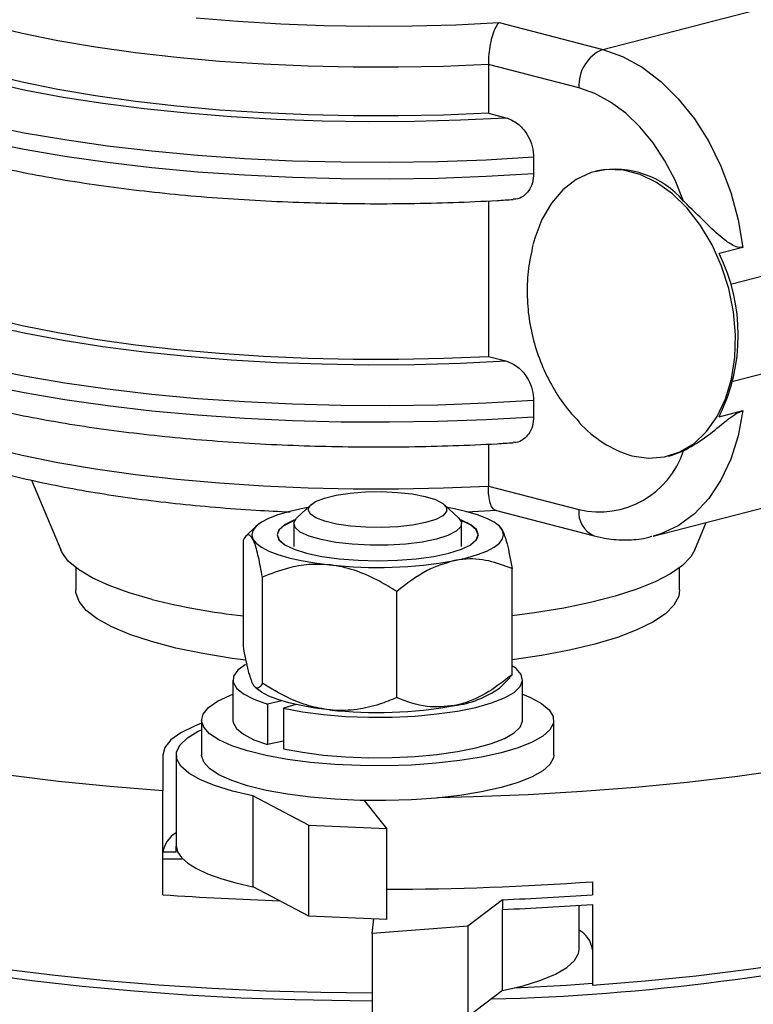
# Model space of a CAD drawing. Units: inches. Extents: x 0.1 to 22.1, y 0.1 to 17.1.
# Drawn here: x 4.2 to 4.4, y 4.9 to 5.2 of the extents above; entities that cross this region are included whole.
import ezdxf

# ---------------------------------------------------------------- set-up
doc = ezdxf.new("R2010")
doc.units = ezdxf.units.IN
doc.header["$MEASUREMENT"] = 0

msp = doc.modelspace()

# ---------------------------------------------------------------- linework, layer by layer
at = {"color": 7, "linetype": 'Continuous', "lineweight": 25}
for p, q in [((4.355880499818257, 5.21931519833873), (4.414392646037606, 5.23443495559759)), ((4.323716563801602, 5.227653222532996), (4.355880499818257, 5.21931519833873)), ((4.320394042554818, 5.214636891908282), (4.320394042554818, 5.199544393655273)), ((4.348508949640712, 5.207348551374852), (4.320394042554818, 5.214636891908282)), ((4.320394042554818, 5.199544393655273), (4.325857023583506, 5.198128215431574)), ((4.33444036479427, 5.18584131295324), (4.33444036479427, 5.180810417238912)), ((4.354277453837986, 5.181629148248883), (4.353494736528288, 5.181426888200837)), ((4.320394042554818, 5.172324780937619), (4.320394042554818, 5.124081335720292)), ((4.399400646970837, 5.157892401247448), (4.392029027654761, 5.155987563606597)), ((4.320394042554818, 5.124081335720292), (4.325857023583506, 5.122665157496591)), ((4.33444036479427, 5.110378349463248), (4.33444036479427, 5.105347453748919)), ((4.392029027654761, 5.105343326749668), (4.399400646970837, 5.107248164390519)), ((4.320394042554818, 5.096861817447627), (4.320394042554818, 5.083834453340626)), ((4.376303330496789, 5.093159585726925), (4.377085978667956, 5.093361827880603)), ((4.377085978667956, 5.093361827880603), (4.380989678406508, 5.094788624074214)), ((4.178637169106344, 5.085652352614896), (4.187670740431122, 5.063998592222211)), ((4.320394042554818, 5.083834453340626), (4.348508949640712, 5.076546112807194)), ((4.371517146548273, 5.068247229529053), (4.430029292767622, 5.083366986787914)), ((4.265311305751212, 5.078031134778735), (4.260967746678299, 5.073989115598868)), ((4.311146556615058, 5.073989115598868), (4.306803066680675, 5.078031116884366)), ((4.264356779191925, 5.077142917993838), (4.262252548000276, 5.076752659709501)), ((4.313627108831058, 5.075821235418261), (4.322889183000864, 5.076329729967876)), ((4.322551372138291, 5.076330018033624), (4.353266579375916, 5.068367560847091)), ((4.248309795280295, 5.071351996117454), (4.245009744056093, 5.068169604508357)), ((4.260015570829066, 5.072183144344416), (4.260015570829066, 5.065126781379777)), ((4.312098870741353, 5.06512674559104), (4.312098870741353, 5.072183108555679)), ((4.324219546614786, 5.070951949246752), (4.323804646290124, 5.071351996117454)), ((4.384443632000766, 5.063998574327843), (4.38799216710546, 5.072504493538207)), ((4.244356108383813, 5.034236532940939), (4.244356108383813, 5.06715854525009)), ((4.192348929994182, 5.058516650215903), (4.192348929994182, 5.051615271479454)), ((4.327758333186606, 5.025305274639547), (4.327758333186606, 5.058227286948697)), ((4.379765511576236, 5.051615271479454), (4.379765511576236, 5.058516650215903)), ((4.250264410690813, 5.022656657568716), (4.250264410690813, 5.055578669877866)), ((4.291965523092209, 5.018191064206757), (4.291965523092209, 5.051113076515907)), ((4.241098853910313, 5.023733867705674), (4.241098853910313, 5.011176839647657)), ((4.323804715428654, 5.021111805877814), (4.327104697514325, 5.024294215381279)), ((4.326928325121689, 5.024477574531384), (4.327758333186606, 5.025305274639547)), ((4.331015449383043, 5.011176839647657), (4.331015449383043, 5.023733867705674)), ((4.247894894955633, 5.021511870642884), (4.248309795280295, 5.021111823772181)), ((4.256337954086954, 5.017164379746792), (4.251870637043511, 5.016176861122399)), ((4.251870637043511, 5.016176861122399), (4.251870637043511, 5.003619833064384)), ((4.260674599306766, 5.016041973372052), (4.256859120333796, 5.014885746640698)), ((4.256859120333796, 5.014885746640698), (4.256859120333796, 5.002328718582682)), ((4.231390628799824, 5.011176857542025), (4.231390628799824, 5.000390673041937)), ((4.340723881909125, 5.000390655147569), (4.340723881909125, 5.011176839647657)), ((4.256859120333796, 5.004722555633687), (4.251870637043511, 5.003619833064384)), ((4.21937414469264, 5.000390655147569), (4.21937414469264, 4.989254703271049)), ((4.223540916541732, 5.000390673041937), (4.223540916541732, 4.972217827042675)), ((4.21937414469264, 4.957057178478319), (4.21937414469264, 4.989254703271049)), ((4.247312886801491, 4.987692274372955), (4.247312886801491, 4.959519428373692)), ((4.247445287088398, 4.987686923956751), (4.264699153197546, 4.978594813176203)), ((4.247445287088398, 4.959514077957488), (4.247445287088398, 4.987686923956751)), ((4.288904207215625, 4.977573849976936), (4.281940159539922, 4.986282072868362)), ((4.264699153197546, 4.978594813176203), (4.288904207215625, 4.977573849976936)), ((4.264699153197546, 4.95042196717694), (4.264699153197546, 4.978594813176203)), ((4.288904207215625, 4.949401003977672), (4.288904207215625, 4.977573849976936)), ((4.223540916541732, 4.970205487645941), (4.223540916541732, 4.972217827042675)), ((4.223540916541732, 4.970205487645941), (4.21937414469264, 4.970205469751571)), ((4.21937414469264, 4.968193130354838), (4.225505833593372, 4.968193148249207)), ((4.264699153197546, 4.95042196717694), (4.247445287088398, 4.959514077957488)), ((4.352740158600716, 4.961081857271786), (4.352740158600716, 4.957057178478319)), ((4.324801623907458, 4.955494767474593), (4.314068627490163, 4.947323751422274)), ((4.324801623907458, 4.955494767474593), (4.324801623907458, 4.952476211156998)), ((4.324801623907458, 4.92732192147533), (4.324801623907458, 4.952476211156998)), ((4.348573525028686, 4.940020302249943), (4.348573525028686, 4.95375024263574)), ((4.352740158600716, 4.954038622160723), (4.352740158600716, 4.928884332479056)), ((4.288904207215625, 4.949401003977672), (4.264699153197546, 4.95042196717694)), ((4.284343276601178, 4.945023376658356), (4.284894656386077, 4.949570138876189)), ((4.314068627490163, 4.947323751422274), (4.284343276601178, 4.945023376658356)), ((4.314068627490163, 4.947323751422274), (4.314068627490163, 4.91915090542301)), ((4.284343276601178, 4.945023376658356), (4.284343276601178, 4.916850530659093)), ((4.324801623907458, 4.92732192147533), (4.314068627490163, 4.91915090542301))]:
    msp.add_line(p, q, dxfattribs=at)
at = {"color": 8, "linetype": 'Continuous', "lineweight": 25}
for p, q in [((4.458551356662704, 5.162617109866488), (4.395520661748424, 5.146329727163488)), ((4.396417941604025, 5.116376416995537), (4.458551356662704, 5.132431924470491))]:
    msp.add_line(p, q, dxfattribs=at)
at = {"color": 8, "linetype": 'Continuous', "lineweight": 25, "flags": 128}
for points in [[(4.320394042554818, 5.214636891908282), (4.306524438400657, 5.214052139731862), (4.292515865799142, 5.21376482774996), (4.278463390230429, 5.213776906448751), (4.264462492005857, 5.214088357933866), (4.250608236605584, 5.214697052775444), (4.236994445016204, 5.215598821585608), (4.223713832007817, 5.21678756238467), (4.210856208532223, 5.218255204812401), (4.198508965692632, 5.219991799599874), (4.186756106804234, 5.221985554358192), (4.175677072039176, 5.224222923050344), (4.165347084119208, 5.226688731251772), (4.155836595207441, 5.229366247727858), (4.147209765860664, 5.232237291800123), (4.139525502107307, 5.235282394395556), (4.132835588707105, 5.238480851729709), (4.127185795367597, 5.241811011616603), (4.122614148280842, 5.245250219785617), (4.119151828924331, 5.248775159874492), (4.116822275260083, 5.2523618713237), (4.11564138915023, 5.255986053580712), (4.115484444684811, 5.257937219741813)], [(4.33444036479427, 5.18584131295324), (4.319706943833523, 5.184985711614011), (4.304755321668871, 5.184439718639933), (4.289682499659338, 5.184206895010353), (4.274585963133664, 5.184288708063496), (4.259564027082963, 5.184684692545777), (4.244713692866258, 5.185392217985017), (4.230131616149917, 5.186406739211595), (4.215912378444378, 5.187721671097876), (4.202147864857372, 5.189328478030045), (4.188927609786568, 5.191216727591223), (4.176337206733372, 5.193374144244563), (4.164458515718515, 5.195786841960051), (4.153368280511431, 5.198439037904597), (4.143138612599976, 5.201313642956211), (4.133835884973929, 5.204391975394095), (4.125520386432343, 5.207654065102913), (4.118245975890884, 5.211078743044641), (4.11205994410477, 5.214643820202238), (4.107002322283463, 5.218326194945869), (4.103105882090667, 5.222101924610376), (4.100396135644329, 5.225946583382648), (4.098890229300143, 5.229835190724151), (4.098557188996211, 5.232726365961068)], [(4.098557188996211, 5.227695470246738), (4.098890229300143, 5.224804295009822), (4.100396135644329, 5.220915687668318), (4.103105882090667, 5.217071028896046), (4.107002322283463, 5.213295299231539), (4.11205994410477, 5.209612924487908), (4.118245975890884, 5.206047847330312), (4.125520386432343, 5.202623169388585), (4.133835884973929, 5.199361079679765), (4.143138612599976, 5.196282747241882), (4.153368280511431, 5.193408142190269), (4.164458515718515, 5.190755946245722), (4.176337206733372, 5.188343248530235), (4.188927609786568, 5.186185831876893), (4.202147864857372, 5.184297582315716), (4.215912378444378, 5.182690775383546), (4.230131616149917, 5.181375843497267), (4.244713692866258, 5.180361322270688), (4.259564027082963, 5.179653796831449), (4.274585963133664, 5.179257812349166), (4.289682499659338, 5.179175999296024), (4.304755321668871, 5.179408822925605), (4.319706943833523, 5.179954815899682), (4.33444036479427, 5.180810417238912)], [(4.33444036479427, 5.110378349463248), (4.319706943833523, 5.109522748124019), (4.304755321668871, 5.10897675514994), (4.289682499659338, 5.108743931520361), (4.274585963133664, 5.108825744573504), (4.259564027082963, 5.109221729055784), (4.244713692866258, 5.109929254495024), (4.230131616149917, 5.110943775721602), (4.215912378444378, 5.112258707607883), (4.202147864857372, 5.113865514540052), (4.188927609786568, 5.11575376410123), (4.176337206733372, 5.117911180754572), (4.164458515718515, 5.120323878470059), (4.153368280511431, 5.122976074414605), (4.143138612599976, 5.125850679466219), (4.133835884973929, 5.128929011904102), (4.125520386432343, 5.13219110161292), (4.118245975890884, 5.135615779554649), (4.11205994410477, 5.139180856712246), (4.107002322283463, 5.142863231455876), (4.103105882090667, 5.146638961120384), (4.100396135644329, 5.150483619892656), (4.098890229300143, 5.154372227234159), (4.098557188996211, 5.157263402471076)], [(4.098557188996211, 5.152232506756746), (4.098890229300143, 5.149341331519829), (4.100396135644329, 5.145452724178326), (4.103105882090667, 5.141608065406054), (4.107002322283463, 5.137832335741547), (4.11205994410477, 5.134149960997916), (4.118245975890884, 5.130584883840319), (4.125520386432343, 5.127160205898591), (4.133835884973929, 5.123898116189772), (4.143138612599976, 5.120819783751889), (4.153368280511431, 5.117945178700275), (4.164458515718515, 5.115292982755729), (4.176337206733372, 5.112880285040243), (4.188927609786568, 5.110722868386902), (4.202147864857372, 5.108834618825723), (4.215912378444378, 5.107227811893553), (4.230131616149917, 5.105912880007272), (4.244713692866258, 5.104898358780695), (4.259564027082963, 5.104190833341455), (4.274585963133664, 5.103794848859174), (4.289682499659338, 5.103713035806032), (4.304755321668871, 5.103945859435612), (4.319706943833523, 5.104491852409689), (4.33444036479427, 5.105347453748919)], [(4.115484237269218, 5.127078217075079), (4.11564138915023, 5.125183615013055), (4.116822275260083, 5.121559432756042), (4.119151828924331, 5.117972721306834), (4.122614148280842, 5.114447781217959), (4.127185795367597, 5.111008573048946), (4.132835588707105, 5.107678413162053), (4.139525502107307, 5.104479955827899), (4.147209765860664, 5.101434853232467), (4.155836595207441, 5.098563809160201), (4.165347084119208, 5.095886292684116), (4.175677072039176, 5.093420484482687), (4.186756106804234, 5.091183115790535), (4.198508965692632, 5.089189361032216), (4.210856208532223, 5.087452766244744), (4.223713832007817, 5.085985123817012), (4.236994445016204, 5.08479638301795), (4.250608236605584, 5.083894614207788), (4.264462492005857, 5.08328591936621), (4.278463390230429, 5.082974467881094), (4.292515865799142, 5.082962389182303), (4.306524438400657, 5.083249701164205), (4.320394042554818, 5.083834453340626)], [(4.399400646970837, 5.107248164390519), (4.397929932138941, 5.099423946652458), (4.395635915679637, 5.092174236138643), (4.392563330222497, 5.085640986957211), (4.38877232628951, 5.079952151603188), (4.384337227801523, 5.075219075262449), (4.3793448727535, 5.071534505495563), (4.373893092166838, 5.068970553211679), (4.371517146548273, 5.068247229529053)], [(4.284343207462647, 4.924046306459103), (4.277521930853505, 4.924082542555475), (4.260491174783965, 4.924384026877291), (4.243579613541907, 4.924985635548912), (4.226866134191225, 4.925884559154471), (4.210428517579322, 4.927076556728614), (4.194343645752691, 4.928556116805821), (4.1786863266019, 4.930316332159816), (4.163529570415706, 4.932348971381057), (4.148944175049877, 4.934644586242933), (4.134998034541875, 4.937192475913033), (4.121756208249391, 4.939980740636253), (4.109280506019162, 4.942996389101005), (4.097628935078712, 4.946225338439216), (4.086855907451955, 4.94965257527565), (4.077011617712416, 4.953262102044797), (4.06814204298322, 4.957037080145824), (4.060288528105922, 4.960959937308786), (4.0534875782249, 4.96501234970026), (4.047770997064425, 4.969175420867025), (4.043165472097469, 4.973429789102279), (4.039692297991588, 4.977755555868162), (4.038294386032859, 4.980112655780475)]]:
    msp.add_lwpolyline(points, dxfattribs=at)
at = {"color": 7, "linetype": 'Continuous', "lineweight": 25, "flags": 128}
for points in [[(4.320394042554818, 5.199544393655273), (4.306524438400657, 5.198959641478853), (4.292515865799142, 5.198672329496952), (4.278463390230429, 5.198684408195742), (4.264462492005857, 5.198995859680857), (4.250608236605584, 5.199604554522436), (4.236994445016204, 5.200506323332599), (4.223713832007817, 5.20169506413166), (4.210856208532223, 5.203162706559393), (4.198508965692632, 5.204899301346864), (4.186756106804234, 5.206893056105184), (4.175677072039176, 5.209130424797335), (4.165347084119208, 5.211596232998764), (4.155836595207441, 5.21427374947485), (4.147209765860664, 5.217144793547115), (4.139525502107307, 5.220189896142548), (4.132835588707105, 5.223388353476701), (4.127185795367597, 5.226718513363594), (4.122614148280842, 5.230157721532608), (4.119151828924331, 5.233682661621482), (4.116822275260083, 5.237269373070691), (4.11564138915023, 5.240893555327704), (4.115484237269218, 5.242788157389727)], [(4.11483011762722, 5.231098857953644), (4.119047637158082, 5.227550100460191), (4.124361140682701, 5.224101336698356), (4.130735713242911, 5.220775203044393), (4.138129733443039, 5.217593566416705), (4.146494389480181, 5.214577220071578), (4.155775061914832, 5.211746026758137), (4.165910563147035, 5.209118542936599), (4.176834520187012, 5.206712018778271), (4.188475236378092, 5.204542219221874), (4.200756451920557, 5.2026234418679), (4.213597413010175, 5.200968212774356), (4.226913701500569, 5.199587429611706), (4.240618341119712, 5.19849014693045), (4.25462110608462, 5.197683611949864), (4.268830249564629, 5.197173031931204), (4.283152227127266, 5.196961788910131), (4.297493494340057, 5.197051332330498), (4.311759607969629, 5.197440982206302), (4.325857023583506, 5.198128215431574)], [(4.229680971204717, 5.229144002379301), (4.24265695984542, 5.228041977690371), (4.255948427603178, 5.227230074399212), (4.269458995365742, 5.226714197647452), (4.283090140726408, 5.226498087358125), (4.296742788170222, 5.226583336130035), (4.310317862182231, 5.226969317660281), (4.323716563801602, 5.227653222532996)], [(4.355880499818257, 5.21931519833873), (4.36204482210563, 5.217125951905659), (4.368088497656371, 5.213797451520195), (4.373893092166838, 5.209394952890702), (4.3793448727535, 5.204004370357365), (4.384337227801523, 5.197731227074303), (4.38877232628951, 5.190698724371183), (4.392563330222497, 5.18304437157246), (4.395635915679637, 5.174918152778916), (4.397929932138941, 5.166479039374401), (4.399400646970837, 5.157892401247448)], [(4.380989678406508, 5.172265626970757), (4.378362345089149, 5.178715818076236), (4.375190131008806, 5.184770424111136), (4.37153111253154, 5.190318799687478), (4.367451939201253, 5.195260205263008), (4.363027211492919, 5.199503932401773), (4.358337475795179, 5.202972926474254), (4.353468463886499, 5.205603856236615), (4.348508949640712, 5.207348551374852)], [(4.364898998943272, 5.093263162682369), (4.370065306535346, 5.092494040963611), (4.375097761931362, 5.09288522970781), (4.379866039000342, 5.094426542879499), (4.384246725464416, 5.097078062210611), (4.388126295855642, 5.100771266588709), (4.391404361026979, 5.105410245943935), (4.393995880585269, 5.110874906428794), (4.395833859293953, 5.117023955892384), (4.396870591566625, 5.123697851567672), (4.397079251653248, 5.130723902099147), (4.396454585025467, 5.137920126866192), (4.395012493545414, 5.145100023967589), (4.392790588573966, 5.152077884983404), (4.389846255091872, 5.158672751718248), (4.386255822037378, 5.164713945695581), (4.382112211596179, 5.170044744540941), (4.377522865045482, 5.174527595327461), (4.372606562381584, 5.178045892113009), (4.367490518501563, 5.180508873136937), (4.362307479384982, 5.181852489696047), (4.357191504643493, 5.182042008820933), (4.352275201979594, 5.181072657473231), (4.347685786290366, 5.178969274559748), (4.343542175849167, 5.17578680202849), (4.339951742794674, 5.171607159214416), (4.337007409312579, 5.166538825274297), (4.334785504341131, 5.160712967918852), (4.334239863054307, 5.158724139607896)], [(4.115484237269218, 5.167325099454745), (4.11564138915023, 5.165430497392721), (4.116822275260083, 5.161806315135708), (4.119151828924331, 5.1582196036865), (4.122614148280842, 5.154694663597625), (4.127185795367597, 5.151255455428613), (4.132835588707105, 5.147925295541719), (4.139525502107307, 5.144726838207566), (4.147209765860664, 5.141681735612133), (4.155836595207441, 5.138810691539867), (4.165347084119208, 5.136133175063782), (4.175677072039176, 5.133667366862352), (4.186756106804234, 5.131429998170201), (4.198508965692632, 5.129436243411883), (4.210856208532223, 5.12769964862441), (4.223713832007817, 5.126232006196678), (4.236994445016204, 5.125043265397616), (4.250608236605584, 5.124141496587454), (4.264462492005857, 5.123532801745876), (4.278463390230429, 5.123221350260761), (4.292515865799142, 5.123209271561969), (4.306524438400657, 5.123496583543872), (4.320394042554818, 5.124081335720292)], [(4.165910563147035, 5.133655485001617), (4.176834520187012, 5.131248960843289), (4.188475236378092, 5.129079161286891), (4.200756451920557, 5.127160383932917), (4.213597413010175, 5.125505154839374), (4.226913701500569, 5.124124371676723), (4.240618341119712, 5.123027088995468), (4.25462110608462, 5.122220554014882), (4.268830249564629, 5.121709973996222), (4.283152227127266, 5.121498730975148), (4.297493494340057, 5.121588274395517), (4.311759607969629, 5.121977924271321), (4.325857023583506, 5.122665157496591)], [(4.304088618814228, 5.073491261892805), (4.300887988797635, 5.072497140246407), (4.296887840808306, 5.07172082885435), (4.29230388706303, 5.07120420053911), (4.287383228671676, 5.070975134726932), (4.282390873623654, 5.07104592484903), (4.277596323912885, 5.071412813088002), (4.273257881091266, 5.072055972483463), (4.269609371670714, 5.072940723749108), (4.266847633049048, 5.07401941418141), (4.265121589622089, 5.075233887082487), (4.264523956159936, 5.076518631168976), (4.265087366049233, 5.07780443102321), (4.266781190920736, 5.079021910178209), (4.269514237052028, 5.080105485773133), (4.27313910109497, 5.08099675058894), (4.277460328422364, 5.081647586668522), (4.282245060461729, 5.082022992626937), (4.287235341353821, 5.082102694144587), (4.292162014797372, 5.081882342889908), (4.296759727110323, 5.081373928089844), (4.300780340104834, 5.080604738656483), (4.304007242763214, 5.079616307419293), (4.306266482541415, 5.078461959596638), (4.307436306486304, 5.077203842330596), (4.307453383703465, 5.075909811066817), (4.306317161084653, 5.074649653842757), (4.304088618814228, 5.073491261892805)], [(4.262252548000276, 5.076752659709501), (4.258410174138739, 5.07587982609333), (4.255040915244985, 5.074884684467924), (4.252202294576822, 5.073784198694692), (4.249942985660092, 5.072597265226857), (4.248301636933634, 5.071344158384016), (4.247306180363982, 5.070046279830993), (4.246973900583891, 5.068725925951032), (4.247310190398782, 5.06740560785981)], [(4.324804112894575, 5.070054224930642), (4.323804784567185, 5.071351888751242), (4.32215949494446, 5.072604655601079), (4.319896659962647, 5.073791141709701), (4.317054651506465, 5.074891036968769), (4.313682419655875, 5.075885516502538), (4.309837280253098, 5.076757526977755), (4.307757662378493, 5.077142953782574)], [(4.260409245624704, 5.073350743404607), (4.260066871619084, 5.073220758711249), (4.257181236749827, 5.071822152757495), (4.255405275303469, 5.070304692407639), (4.254807227010131, 5.068726731197619), (4.255410115000641, 5.06714887735381), (4.257190639590046, 5.065631774891326), (4.260080699325289, 5.064233777346103), (4.263968842894362, 5.063008496246402), (4.268705869347321, 5.062003136936537), (4.274109806070516, 5.061256279675161), (4.279972753501165, 5.060796609135108), (4.286069527443731, 5.0606418228469), (4.29216588655511, 5.060797861740908), (4.29802752035367, 5.061258731203657), (4.30342903722828, 5.062006680021516), (4.308163090724404, 5.06301305931039), (4.312047431674272, 5.064239074079202), (4.314933204820592, 5.065637715821693), (4.316709166266948, 5.06715517617155), (4.317307214560287, 5.068733137381569), (4.316704326569777, 5.070310991225379), (4.31492366370331, 5.071828057899125), (4.31203374224513, 5.073226091233086), (4.311705057668652, 5.073350743404607)], [(4.260351169258646, 5.073261694001488), (4.260116443945827, 5.073171989531802), (4.25723627102052, 5.071776049838965), (4.255463628223652, 5.070261452588081), (4.254866686146809, 5.068686497631983), (4.255468467920823, 5.067111650042095), (4.257240834163568, 5.065600524298716)], [(4.257185730754344, 5.071744530830826), (4.260066871619084, 5.073140291579977), (4.260340521924868, 5.073244615748792)], [(4.307863790023611, 5.068498783325873), (4.304293821974301, 5.067371634943459), (4.299871168421897, 5.066469472457188), (4.294802415297095, 5.06583445499943), (4.289324984315424, 5.065496323010764), (4.283694618903132, 5.065470841429907), (4.278174667724882, 5.065759209179555), (4.273023432332571, 5.066347969694537), (4.268481514814155, 5.067209565647241), (4.264761516152527, 5.068303716813995), (4.262037250614674, 5.069579281089402), (4.260436140513272, 5.07097658075425), (4.260033132015946, 5.072430337151965), (4.26084675424901, 5.073872480104471), (4.260967746678299, 5.073989115598868)], [(4.311146556615058, 5.073989115598868), (4.312032013781854, 5.072665594415671), (4.311825496989692, 5.071209118073932), (4.310414172155943, 5.069798200794596), (4.307863790023611, 5.068498783325873)], [(4.314873676545381, 5.065600506404348), (4.314878170549898, 5.065603351608952), (4.316650882485297, 5.067117930965466), (4.317247755423608, 5.068692903815934), (4.316646042788125, 5.070267733511453), (4.314868698571148, 5.071781937086227), (4.31198437733398, 5.07317730415927), (4.311763272311772, 5.073261658212751)], [(4.309861962708673, 5.06070719097532), (4.313704198293148, 5.061579988802753), (4.317073526325433, 5.062575184111266), (4.319912008716534, 5.063675634095759), (4.322171455910326, 5.064862603352332), (4.323812804636784, 5.066115710195172), (4.324808122929374, 5.06741355295946), (4.325140540986527, 5.068733942628157), (4.324804112894575, 5.070054224930642)], [(4.247310190398782, 5.06740560785981), (4.248309657003232, 5.066107979827946), (4.249954808348897, 5.064855177189371), (4.252217850746303, 5.063668708975119), (4.255059790063954, 5.06256883161042), (4.258432021914542, 5.061574352076651), (4.262277023040259, 5.060702305812697), (4.266528973559568, 5.059967652510692), (4.271115001460775, 5.059382882439904)], [(4.216083081477472, 5.048637457825589), (4.208927727486432, 5.050701734290477), (4.202676636342626, 5.052954134252235), (4.197403164027468, 5.055368263517209), (4.193169051249162, 5.057915795299937), (4.19002393947298, 5.060566881793632), (4.188004817813019, 5.06329044048007), (4.187670740431122, 5.063998592222211)], [(4.384443632000766, 5.063998574327843), (4.383242557439855, 5.061921574966894), (4.380656638102577, 5.059230297721371), (4.376961598450648, 5.056627168135469), (4.372200788343017, 5.054142696107612), (4.366430071712751, 5.051806013669847), (4.359716996904657, 5.049644517100471), (4.352140381844102, 5.047683544825389), (4.343789000404915, 5.045946073213855), (4.334760683608494, 5.044452483951685), (4.327758264048075, 5.043520956806574)], [(4.245123131246968, 5.029798117315111), (4.240859012346199, 5.030369430820729), (4.231760589079322, 5.031847988813293), (4.223375813729652, 5.033586337248886), (4.215814893115638, 5.035561678701938), (4.209177110167828, 5.037747994760533), (4.203549994266494, 5.040116582857473), (4.199007108808644, 5.042636306791431), (4.195608535177736, 5.045274044086165), (4.193398591172155, 5.04799513334974), (4.192406660667585, 5.050763803739367), (4.192348929994182, 5.051615271479454)], [(4.379765511576236, 5.051615271479454), (4.379468838139623, 5.049686884849554), (4.378002202481057, 5.046932386799842), (4.375327094438761, 5.044239427483673), (4.371478636386494, 5.041643401962095), (4.366507437728964, 5.039178452690358), (4.360478834377987, 5.03687695058122), (4.353472128228644, 5.034769190800686), (4.345579273527194, 5.032882838042577), (4.336904185485763, 5.031242676007376), (4.327758264048075, 5.029895623729497)], [(4.21937414469264, 4.989254703271049), (4.202965358848173, 4.990588978969764), (4.186949763829626, 4.992212087671708), (4.171403342882594, 4.994116388481501), (4.15639952112702, 4.996292826848642), (4.142009372972796, 4.998731095616828), (4.12830106901151, 5.001419706601434), (4.11533959946232, 5.004345919012028), (4.10318594450959, 5.007495811029858), (4.091898042242314, 5.010854601906477), (4.081528991052319, 5.01440625828764), (4.072128155850752, 5.018134066833094), (4.063739785297469, 5.02202034790668), (4.056403910601931, 5.026046723991871), (4.050154755336995, 5.030194101797393), (4.045022394763652, 5.03444288698965), (4.04103075081364, 5.038772930509625), (4.038198905721518, 5.043163761199661), (4.036753979561693, 5.046788068717253)], [(4.535360531147258, 5.046788050822886), (4.535346081194273, 5.046738215006393), (4.533460466037716, 5.042313456593531), (4.530403782442711, 5.037932718327373), (4.526190687777834, 5.03361675767547), (4.520840817385898, 5.029385974218003), (4.514379752523379, 5.025260409647779), (4.506838052420989, 5.021259604615287), (4.498251185145143, 5.017402473468114), (4.488660080706205, 5.013707268462213), (4.478109955703463, 5.01019149029005), (4.466650797294847, 5.006871798608776), (4.454336948365738, 5.003763868885263), (4.441226485282197, 5.000882446079221), (4.42738156358361, 4.998241147805139), (4.41286779573592, 4.995852482226654), (4.397753698023367, 4.993727740690337), (4.382111036241152, 4.991877015620069), (4.366013650340406, 4.990309039467716), (4.349537730982316, 4.989031220501868), (4.332761542983999, 4.988049642807844), (4.315764180824942, 4.987368958921473), (4.304708100052183, 4.987090808856284)], [(4.245045557815162, 5.028501356959925), (4.245036224113474, 5.028495970754984), (4.242614854480029, 5.026730047097411), (4.241319958932521, 5.024886372408363), (4.241185277074091, 5.023012832018156), (4.242214265831288, 5.021157991243115), (4.24438030686967, 5.019369968040348), (4.247627121424985, 5.017695108824473), (4.251870637043511, 5.016176861122399)], [(4.256859120333796, 5.014885746640698), (4.262725178998341, 5.013787443980434), (4.26919633808639, 5.012947106537601), (4.276104798383151, 5.012386475970026), (4.283271352816216, 5.012120154082466), (4.290510157014199, 5.012155012312459), (4.297633499865376, 5.01249017383594), (4.304456504937795, 5.013116870412309), (4.310802454146162, 5.014018925532369), (4.316506728648116, 5.015172951256388), (4.321421164571678, 5.01654893872826), (4.325418616158297, 5.01811129604888), (4.328395306472909, 5.019819456684679), (4.330273938637834, 5.021629149967797), (4.331005908265761, 5.02349340318071), (4.330572202260663, 5.025363883633888), (4.328984159341623, 5.027192133377222), (4.327758333186606, 5.028082270847809)], [(4.265157126827034, 4.998102927654048), (4.258025003382417, 4.999029873840802), (4.251490375122891, 5.000215679963417), (4.245692417911402, 5.001635132856565), (4.240754820579949, 5.003257937354245), (4.236782673695684, 5.00504952153636), (4.233860810236171, 5.006971680925994), (4.2320513857408, 5.00898349110221), (4.231392979509879, 5.011042041369152), (4.231899695803738, 5.013103454735067), (4.233560679873006, 5.015123800525095), (4.236340532789799, 5.017060060677171), (4.240179933694503, 5.018870899199877), (4.241098923048845, 5.01922606662743)], [(4.271115001460775, 5.014386833750351), (4.266528973559568, 5.014971603821139), (4.262277023040259, 5.015706257123144), (4.258432021914542, 5.016578303387097), (4.255059790063954, 5.017572782920868), (4.252217850746303, 5.018672660285567), (4.249954808348897, 5.019859128499819), (4.248309795280295, 5.021111823772181)], [(4.331015587660105, 5.019226048733061), (4.333472148805841, 5.018218756831389), (4.336928383971621, 5.016356919358232), (4.339300388693917, 5.014384673630946), (4.340537553568021, 5.01234403562695), (4.340613536813614, 5.010278542344999), (4.339526886521544, 5.008232231826164), (4.337300556684111, 5.006248623174829), (4.333981976333596, 5.004370054467052), (4.329642012464294, 5.002636591194081), (4.324373172430716, 5.001085131543926), (4.318287668068707, 4.999748762204089), (4.311515203262466, 4.998655971009346), (4.304200139264766, 4.997830020638852), (4.296498383463061, 4.997288537045655), (4.288574139868527, 4.997043062097491), (4.28059624477392, 4.99709885673872), (4.272734709827024, 4.997454650469174), (4.265157126827034, 4.998102927654048)], [(4.231390628799824, 5.010273947540462), (4.229154826983641, 5.009388999436763), (4.224936754344531, 5.007291511023793), (4.221865897350667, 5.005064449487944), (4.220000055813982, 5.002749687651687), (4.21937414469264, 5.000390655147569)], [(4.241098853910313, 5.011176839647657), (4.241185277074091, 5.010455803960141), (4.242214265831288, 5.0086009631851), (4.24438030686967, 5.006812939982332), (4.247627121424985, 5.005138080766456), (4.251870637043511, 5.003619833064384)], [(4.256859120333796, 5.002328718582682), (4.262725178998341, 5.001230415922418), (4.26919633808639, 5.000390078479587), (4.276104798383151, 4.999829447912011), (4.283271352816216, 4.999563126024452), (4.290510157014199, 4.999597984254443), (4.297633499865376, 4.999933145777925), (4.304456504937795, 5.000559842354294), (4.310802454146162, 5.001461897474353), (4.316506728648116, 5.002615923198373), (4.321421164571678, 5.003991910670244), (4.325418616158297, 5.005554267990863), (4.328395306472909, 5.007262428626665), (4.330273938637834, 5.009072121909781), (4.331005908265761, 5.010936375122695), (4.331015449383043, 5.011176839647657)], [(4.247312886801491, 4.987692274372955), (4.240958018722622, 4.989185434170281), (4.235453208882666, 4.990889765411207), (4.230902234216686, 4.992773183492868), (4.227391033918743, 4.994800203882375), (4.224985289593309, 4.996932568419705), (4.22373090922498, 4.999130122141769), (4.223651261637243, 5.001351457479672), (4.22474786787778, 5.003554665822207), (4.226999986387285, 5.005698232234269), (4.230365373523302, 5.007741769125975), (4.231390559661293, 5.008240377812055)], [(4.265157126827034, 4.98731674315396), (4.258025003382417, 4.988243689340712), (4.251490375122891, 4.989429495463328), (4.245692417911402, 4.990848948356477), (4.240754820579949, 4.992471752854156), (4.236782673695684, 4.994263337036272), (4.233860810236171, 4.996185496425906), (4.2320513857408, 4.998197306602122), (4.231392979509879, 5.000255856869065), (4.231390628799824, 5.000390673041937)], [(4.340723881909125, 5.000390655147569), (4.340613536813614, 4.99949235784491), (4.339526886521544, 4.997446047326076), (4.337300556684111, 4.99546243867474), (4.333981976333596, 4.993583869966963), (4.329642012464294, 4.991850406693993), (4.324373172430716, 4.990298947043838), (4.318287668068707, 4.988962577703999), (4.311515203262466, 4.987869786509258), (4.304200139264766, 4.987043836138763), (4.296498383463061, 4.986502352545568), (4.288574139868527, 4.986256877597403), (4.28059624477392, 4.986312672238632), (4.272734709827024, 4.986668465969085), (4.265157126827034, 4.98731674315396)], [(4.284343207462647, 4.926541637533449), (4.268452891462312, 4.926700772153222), (4.251469633563584, 4.92716239317945), (4.234647814134792, 4.927923011210263), (4.218065697993053, 4.928979047371945), (4.201800996847235, 4.930325634396239), (4.185929279111745, 4.931956455571043), (4.170524730430369, 4.933863905789705), (4.155659393152431, 4.936039073656676), (4.141402405808956, 4.938471866748078), (4.127820210528252, 4.941150814773651), (4.114976414758862, 4.944063534830336), (4.10293089246865, 4.947196391409278), (4.091739853283336, 4.95053476481135), (4.081455220239718, 4.954063069041518), (4.072125459448043, 4.957764894963794), (4.063793782490198, 4.961622902935027), (4.056499045220617, 4.965619091220424), (4.050275402073628, 4.969734885465405), (4.04515209864785, 4.973951049223743), (4.041152503766769, 4.978247862901266), (4.038295699664948, 4.98260535638264), (4.036594960940342, 4.987003130087686), (4.036057270584585, 4.991244900687461)], [(4.536057170985833, 4.991244900687461), (4.53605634132346, 4.991069070621805), (4.535426627582914, 4.986652310991698), (4.533633588919395, 4.982256988815147), (4.530685314541032, 4.977903593144177), (4.52659570129256, 4.973612434087125), (4.521383762270013, 4.969403571231167), (4.515073834236308, 4.965296581015528), (4.50769537020566, 4.961310681992062), (4.499282801166519, 4.957464448515355), (4.489875328665975, 4.953775828637089), (4.479516924809756, 4.95026203673984), (4.468255848292517, 4.946939464065224), (4.456144713536365, 4.943823589242061), (4.443239937582614, 4.940928978286378), (4.429601740091783, 4.938269141446447), (4.415293866789475, 4.935856497414067), (4.400382967219595, 4.933702248063963), (4.384938663882882, 4.931816503714387), (4.36903299912866, 4.93020803260594), (4.352740158600716, 4.928884332479056)], [(4.247445287088398, 4.987686923956751), (4.247428693840953, 4.98768756815402), (4.247412169732039, 4.987688266034394), (4.247395576484593, 4.987688910231663), (4.24737912151421, 4.987689590217669), (4.247362459128234, 4.987690252309307), (4.24734600415785, 4.987690932295313), (4.247329341771874, 4.987691594386949), (4.247312886801491, 4.987692274372955)], [(4.223540916541732, 4.972217827042675), (4.223938186540983, 4.970396573997455), (4.225125018564504, 4.968598512053915), (4.227086132996937, 4.966846420743253), (4.229796985659771, 4.96516261434309), (4.233222592456308, 4.963568458729504), (4.237319949220255, 4.962084246116468), (4.242036648945093, 4.960728837168463), (4.247312886801491, 4.959519428373692)], [(4.247312886801491, 4.959519428373692), (4.247329341771874, 4.959518748387686), (4.24734600415785, 4.95951808629605), (4.247362459128234, 4.959517406310043), (4.24737912151421, 4.959516744218406), (4.247395576484593, 4.9595160642324), (4.247412169732039, 4.959515420035131), (4.247428693840953, 4.959514722154757), (4.247445287088398, 4.959514077957488)], [(4.324801623907458, 4.92732192147533), (4.331185668446419, 4.92882295479483), (4.336710943291558, 4.930537163727211), (4.341271943044536, 4.932431873155445), (4.344781829710389, 4.93447100803248), (4.347174022883743, 4.936615827050342), (4.348402821995593, 4.938825405788091), (4.348573525028686, 4.940020302249943)], [(4.328591175931294, 4.928162115763214), (4.344636638795242, 4.929029473702599), (4.352740158600716, 4.929578347670018)]]:
    msp.add_lwpolyline(points, dxfattribs=at)
at = {"color": 7, "linetype": 'Continuous', "lineweight": 25}
for centre, radius, start, end in [((4.360691883936268, 5.208097556868765), 0.01220593696853138, 113.2150871459037, 183.5181102809286), ((4.359573113366616, 5.15395255289573), 0.02817867882256712, 40.53339579262735, 100.8320896204312), ((4.340837213318211, 5.130665445178132), 0.05711227133263941, 333.6806205094396, 26.31937949056126), ((4.375115902359034, 5.127524988015829), 0.03575273123255801, 222.0858139045528, 253.395377840817), ((4.354775503254519, 5.103425704319487), 0.02760040097647962, 256.8767954256188, 341.7639154326935), ((4.305763628317624, 5.056537466738924), 0.01775530908985802, 58.92360644707302, 70.21431602255062), ((4.285871618082955, 5.195126436380924), 0.1365432904637669, 263.7957667969927, 280.1192635664958), ((4.27007473895564, 5.266312051691762), 0.2242706576706884, 256.0695855248426, 263.4150190480951), ((4.305837369052121, 5.046799483859465), 0.03134776444825559, 277.3762977224569, 304.9710150764286), ((4.28587161808296, 5.15013038769141), 0.1365432904638053, 263.7957667969922, 280.1192635664907), ((4.227560194366585, 4.96897359689271), 0.008278219615635825, 119.0473844423058, 171.4420923867032), ((4.286524929953109, 5.895554774983732), 0.9368159319962125, 270.1455170512508, 274.0531112234532), ((4.284522015638111, 5.8710834787264), 0.9163450892725532, 265.9230973307514, 268.1940713184712), ((4.288221481336464, 5.860184380776481), 0.9054288504608374, 272.3154313718513, 274.0862221830013), ((4.288221481336421, 5.857165824460149), 0.9054288504621021, 272.3154313718508, 274.0862221829983), ((4.344554494837944, 4.938788747101436), 0.008277788064785078, 8.556008033990485, 60.95346463187895)]:
    msp.add_arc(centre, radius, start, end, dxfattribs=at)
at = {"color": 8, "linetype": 'Continuous', "lineweight": 25}
for centre, radius, start, end in [((4.356340219020469, 5.075628306457544), 0.007884868330782679, 173.3155623498546, 247.0373723152719), ((4.303861759760859, 5.615849473819309), 0.691377918573099, 271.4492789882989, 283.2932614839617)]:
    msp.add_arc(centre, radius, start, end, dxfattribs=at)
at = {"color": 7, "linetype": 'Continuous', "lineweight": 25}
for points, knots in [([(4.098593832417652, 5.227792637743336), (4.098581308379707, 5.22767658761778), (4.098396711082911, 5.225966073839049), (4.099038071656989, 5.222625719760447), (4.100507907103746, 5.218053879912318), (4.102981370371573, 5.213739901372501), (4.106327812734311, 5.209607803637265), (4.110697262671866, 5.205582486490719), (4.116167715501613, 5.201662673367228), (4.122723193670408, 5.197907130457073), (4.130235910521947, 5.194382246176842), (4.138566726725697, 5.191118539571923), (4.147636132776771, 5.188111395265098), (4.157401067757075, 5.185350078123642), (4.167820677081743, 5.182829033874498), (4.178851008657439, 5.180547322812231), (4.190441714574585, 5.178507824629554), (4.202537561778908, 5.176714857008095), (4.2150780073338, 5.175173909734344), (4.227998606058815, 5.173890158986087), (4.241231338476538, 5.172868502676115), (4.254705745532884, 5.172112960660147), (4.268349455505506, 5.171626682945505), (4.282087278356564, 5.171412746207773), (4.295848653436703, 5.171467717542749), (4.309541728968918, 5.171808083581874), (4.320304336005082, 5.172249743496369), (4.326408038307367, 5.172650905775501), (4.328064616879033, 5.172759783437362)], [0, 0, 0, 0, 0.002374094934476497, 0.03499282812454387, 0.06747935032592449, 0.1011010784504226, 0.1371907841010041, 0.1766513316393918, 0.2193128234773559, 0.2637126396964075, 0.308164039900853, 0.3520769009032551, 0.395462249450101, 0.4384273689103435, 0.4810764361076345, 0.523490203850554, 0.565727651222054, 0.6078328612691744, 0.6498383451380783, 0.6917688164464727, 0.733643485695308, 0.7754775704340615, 0.8172838203090247, 0.8590732358272318, 0.9008555097488674, 0.94263900622278, 0.9844319089571039, 1, 1, 1, 1]), ([(4.323716563801602, 5.227653222532996), (4.323712945738875, 5.227649843339125), (4.323346000481296, 5.227307124249087), (4.32263235769595, 5.226287124384426), (4.321687190473651, 5.223888816753944), (4.32097071162079, 5.22099689834424), (4.32048880957549, 5.217811265808511), (4.320425650311207, 5.215695644586311), (4.320394042554818, 5.214636891908282)], [0, 0, 0, 0, 0.002289887421846827, 0.2322412277914428, 0.4446723886045552, 0.6353369200875687, 0.8175060788843859, 1, 1, 1, 1]), ([(4.325857023583506, 5.198128215431574), (4.327114012403522, 5.197622271261261), (4.329483528623249, 5.196668529351434), (4.332229535552178, 5.193501152779221), (4.333875342943093, 5.190056217665789), (4.334406719433202, 5.187479905360789), (4.334434945928751, 5.1861052219028), (4.33444036479427, 5.18584131295324)], [0, 0, 0, 0, 0.3001837476942279, 0.5658684052982266, 0.7595065562762763, 0.9538305551434187, 1, 1, 1, 1]), ([(4.33444036479427, 5.180810417238912), (4.334363286892787, 5.17981218308131), (4.334209278775007, 5.177817627433649), (4.333033248028653, 5.175373185979764), (4.331253566066722, 5.173635439624491), (4.329502547394574, 5.17273757872796), (4.328344606869962, 5.172844307606013), (4.328059846320391, 5.172870554354722)], [0, 0, 0, 0, 0.2167431703038087, 0.4330710496427833, 0.6602881122516482, 0.9164581066171118, 1, 1, 1, 1]), ([(4.399400646970837, 5.157892401247448), (4.39898380002895, 5.15784794955206), (4.398040565566104, 5.157747364980582), (4.396009815910391, 5.158560682980279), (4.3927542288409, 5.160829062538748), (4.387894955607631, 5.165398148373739), (4.383709424554753, 5.169557960106932), (4.381350063048747, 5.17190684291488), (4.380989678406508, 5.172265626970757)], [0, 0, 0, 0, 0.06563986171709717, 0.148528808746438, 0.2870741165806243, 0.5529540582000052, 0.9317152155829308, 1, 1, 1, 1]), ([(4.334237512344252, 5.158604963543359), (4.333714780975189, 5.156197706524981), (4.332637568911996, 5.151236982044167), (4.332281193103553, 5.143528860782695), (4.332872825452537, 5.135696006109019), (4.334520801097562, 5.127999251454267), (4.3371611257335, 5.120568979456093), (4.340804246516232, 5.11357234523379), (4.344629532210222, 5.107875983621047), (4.347536956341994, 5.104839609236729), (4.348622682524243, 5.103705728860579)], [0, 0, 0, 0, 0.1246131043457413, 0.2567948800810256, 0.3891381863803514, 0.5216401939055149, 0.6543297162285954, 0.787266175055713, 0.9205583110259558, 1, 1, 1, 1]), ([(4.098593832417652, 5.152329674253344), (4.098581308406421, 5.152213656716331), (4.098396707211819, 5.150503583519209), (4.099038073588813, 5.147162683160799), (4.100507906603266, 5.142591058497356), (4.102981370378134, 5.138277013636536), (4.106327813971503, 5.134144959304949), (4.110697262158136, 5.13011952334185), (4.116167713469338, 5.126199561352555), (4.122723194717219, 5.122444196241257), (4.13023591100182, 5.118919315436965), (4.138566725714537, 5.115655418392176), (4.147636133278484, 5.112648464337586), (4.157401067978407, 5.109887138912683), (4.16782067678581, 5.107365942113234), (4.178851008716872, 5.105084282609563), (4.19044171440215, 5.103044729616005), (4.202537561948728, 5.101251929261643), (4.215078007308281, 5.099710934253309), (4.227998606073006, 5.098427207782416), (4.241231338418721, 5.097405502074547), (4.254705745589125, 5.096650133184535), (4.268349455501996, 5.096163779051572), (4.282087278337662, 5.095949974971135), (4.295848653513521, 5.096004492155364), (4.309541728798743, 5.096345408829698), (4.320304336167061, 5.096786582275884), (4.326408038315546, 5.097187900074463), (4.328064616879033, 5.09729681994737)], [0, 0, 0, 0, 0.002374035799317433, 0.03499277000651992, 0.06747929322091296, 0.1011010223938221, 0.1371907291697725, 0.1766512991674849, 0.219312806551646, 0.2637126147071529, 0.3081640162977062, 0.3520768831355817, 0.3954622298197698, 0.4384273506197739, 0.4810764209372911, 0.5234901900027797, 0.5657276386913509, 0.6078328492301769, 0.6498383344089187, 0.6917688070248119, 0.7336434775794061, 0.7754775633703553, 0.8172838145489438, 0.8590732313702513, 0.9008555065567143, 0.9426390045406982, 0.9844319081851469, 1, 1, 1, 1]), ([(4.115619472235897, 5.127192479957129), (4.115589782320709, 5.126384510362793), (4.115502750578633, 5.124016062999564), (4.116496769553732, 5.120165560382629), (4.118395850593498, 5.11586292030221), (4.121209725842695, 5.111811311573193), (4.124941474900258, 5.107908950411606), (4.129736828151882, 5.104106571225288), (4.135646905000686, 5.100434389587172), (4.142588929205498, 5.096966740316234), (4.15040154816149, 5.093758139658926), (4.158960708213423, 5.090819020717816), (4.168212063519171, 5.088136371129901), (4.178113995213137, 5.085700459634231), (4.188622064341492, 5.083508381899763), (4.199685601282868, 5.081561380147085), (4.211247648727211, 5.079863678732762), (4.223244270428133, 5.078418041147078), (4.235614155811061, 5.077239130539702), (4.247523108897633, 5.076350280984847), (4.255381087342763, 5.075984292081727), (4.258930026753492, 5.075818998622189)], [0, 0, 0, 0, 0.02228125844125066, 0.06531432392322412, 0.1087607621311829, 0.1546552802390349, 0.2047637936812008, 0.2599362122120387, 0.3190147121832482, 0.3793361237344614, 0.4389785879023373, 0.4977722484318636, 0.5558686936557027, 0.6134435015702491, 0.6706358010103805, 0.727547355977591, 0.7842511060468719, 0.8408008378635878, 0.8972360092739143, 0.9535881678426258, 1, 1, 1, 1]), ([(4.325857023583506, 5.122665157496591), (4.327114002301382, 5.122159197091651), (4.32948347430747, 5.121205434709961), (4.33222959925262, 5.118038275838971), (4.333875319398035, 5.114593263051045), (4.334406720287867, 5.11201694270448), (4.334434946066402, 5.110642258547079), (4.33444036479427, 5.110378349463248)], [0, 0, 0, 0, 0.3001842111917135, 0.5658632679879815, 0.75950618494336, 0.9538304838556766, 1, 1, 1, 1]), ([(4.33444036479427, 5.105347453748919), (4.334363288218284, 5.104349189138502), (4.334209285100491, 5.102354603099636), (4.33303328908552, 5.099910125216842), (4.331253513161944, 5.098172574830051), (4.329502536381243, 5.09727479296992), (4.32834460682685, 5.097381379000652), (4.328059846320391, 5.097407590864729)], [0, 0, 0, 0, 0.2167501290471862, 0.433078340962181, 0.6602865571666735, 0.9164569453602349, 1, 1, 1, 1]), ([(4.380989678406508, 5.094788624074214), (4.383064952254491, 5.095954090918537), (4.386739477748375, 5.098017692132375), (4.391567834664293, 5.101975112489121), (4.394953763366138, 5.104686761828712), (4.397011577196156, 5.106167052666724), (4.398539872210609, 5.106983291833199), (4.399178330938422, 5.1071797546058), (4.399400646970837, 5.107248164390519)], [0, 0, 0, 0, 0.3759418674589107, 0.665650934472616, 0.7805773564904851, 0.8963443312421027, 0.9639063325289494, 0.9999999999999999, 0.9999999999999999, 0.9999999999999999, 0.9999999999999999]), ([(4.322561812056476, 5.076358598010472), (4.322259308644995, 5.076515057653358), (4.321668002874647, 5.076820890533764), (4.320971623414053, 5.078483697322556), (4.320488592164638, 5.080820238992467), (4.320425577480799, 5.082829128976604), (4.320394042554818, 5.083834453340626)], [0, 0, 0, 0, 0.2645102646429027, 0.5170402708324865, 0.7583087245160306, 1, 1, 1, 1]), ([(4.247310190398781, 5.06740560785981), (4.246839274322046, 5.068040385576276), (4.24580502656086, 5.069434513881803), (4.244867019762609, 5.067961087650446), (4.244356108383813, 5.06715854525009)], [0, 0, 0, 0, 0.4553223070991463, 0.9999999999999999, 0.9999999999999999, 0.9999999999999999, 0.9999999999999999]), ([(4.324131394987733, 5.070856670372241), (4.32420972467598, 5.070845390009214), (4.324430011920751, 5.070813666148865), (4.324657509106344, 5.070351836985464), (4.324804112894575, 5.070054224930642)], [0, 0, 0, 0, 0.3555797719010409, 1, 1, 1, 1]), ([(4.324804112894575, 5.070054224930642), (4.325275086604195, 5.068842984295278), (4.326309467124252, 5.066182785450359), (4.327247438531629, 5.061032530143902), (4.327758333186606, 5.058227286948697)], [0, 0, 0, 0, 0.4553195854800733, 1, 1, 1, 1]), ([(4.353266579375916, 5.068367560847091), (4.354502156834548, 5.068082937320185), (4.357802955726349, 5.067322576231021), (4.363197637105996, 5.067018026013881), (4.367993941993429, 5.067316784475592), (4.370561979659924, 5.068092606171568), (4.371178506023329, 5.068278862991362)], [0, 0, 0, 0, 0.2067011387643611, 0.5521943484810724, 0.8924922350460734, 1, 1, 1, 1]), ([(4.250264410690813, 5.055578669877866), (4.249870868753802, 5.057724729365255), (4.249070529407844, 5.062089132964959), (4.248051463988819, 5.065800855543662), (4.247455974708889, 5.067090005479733), (4.247310190398782, 5.06740560785981)], [0, 0, 0, 0, 0.4221583716162299, 0.8585360879109175, 1, 1, 1, 1]), ([(4.271115001460775, 5.059382882439904), (4.26897474243233, 5.059488306067116), (4.264629833757299, 5.059702325036939), (4.257562619645801, 5.058416217350931), (4.252917281433631, 5.05661010741536), (4.250264410690813, 5.055578669877866)], [0, 0, 0, 0, 0.2939799394736758, 0.5968043925184532, 1, 1, 1, 1]), ([(4.291965523092209, 5.051113076515907), (4.290190035722653, 5.052210518038868), (4.286237353225365, 5.054653699541581), (4.279664973342299, 5.05761493998031), (4.274379277354551, 5.058997748463287), (4.271500565929321, 5.059337391806806), (4.271115001460775, 5.059382882439904)], [0, 0, 0, 0, 0.2714533744804628, 0.6043236468680943, 0.9470045029611696, 1, 1, 1, 1]), ([(4.309861962708673, 5.06070719097532), (4.307008955854944, 5.059851893033355), (4.300743120685377, 5.057973469251018), (4.295060623325435, 5.053532144253872), (4.291965523092209, 5.051113076515907)], [0, 0, 0, 0, 0.4553274665739157, 1, 1, 1, 1]), ([(4.327758333186606, 5.058227286948697), (4.32537438541127, 5.059128250404943), (4.320526175237942, 5.060960530557876), (4.314350957486237, 5.061447037769236), (4.310744788611888, 5.060852692573437), (4.309861962708673, 5.06070719097532)], [0, 0, 0, 0, 0.4221580822818652, 0.8585385680203743, 1, 1, 1, 1]), ([(4.247310190398782, 5.022409559170258), (4.246839273932975, 5.023620765805829), (4.245805023020363, 5.02628087998565), (4.24486701912823, 5.031431240985721), (4.244356108383813, 5.034236532940939)], [0, 0, 0, 0, 0.4553212958897217, 1, 1, 1, 1]), ([(4.250264410690813, 5.022656657568716), (4.249870868753802, 5.022053126023059), (4.249070529407844, 5.020825734487141), (4.248051463988819, 5.021109665137063), (4.247455974708889, 5.022153912459799), (4.247310190398782, 5.022409559170258)], [0, 0, 0, 0, 0.4221583716162299, 0.8585360879109175, 1, 1, 1, 1]), ([(4.271115001460775, 5.014386833750351), (4.26897474243233, 5.014739766670143), (4.264629833757299, 5.015456250649199), (4.257562619645801, 5.018256062873089), (4.252917281433631, 5.021057058408013), (4.250264410690813, 5.022656657568716)], [0, 0, 0, 0, 0.2939799394736758, 0.5968043925184532, 1, 1, 1, 1]), ([(4.327758333186606, 5.025305274639547), (4.32537438541127, 5.023456644213809), (4.320526175237942, 5.019697103451417), (4.314350957486237, 5.016755861836907), (4.310744788611888, 5.015916601531554), (4.309861962708673, 5.015711142285766)], [0, 0, 0, 0, 0.4221580822818652, 0.8585385680203743, 1, 1, 1, 1]), ([(4.291965523092209, 5.018191064206757), (4.290190035722653, 5.017473860697315), (4.286237353225365, 5.015877184873331), (4.279664973342299, 5.014323470978787), (4.274379277354551, 5.014072984435133), (4.271500565929321, 5.014349763003771), (4.271115001460775, 5.014386833750351)], [0, 0, 0, 0, 0.2714533744804628, 0.6043236468680943, 0.9470045029611696, 1, 1, 1, 1]), ([(4.309861962708673, 5.015711142285766), (4.307008953497867, 5.015432255649517), (4.300743099235942, 5.014819757445267), (4.295060619482133, 5.017002294184607), (4.291965523092209, 5.018191064206757)], [0, 0, 0, 0, 0.4553264553472199, 0.9999999999999999, 0.9999999999999999, 0.9999999999999999, 0.9999999999999999])]:
    msp.add_open_spline(points, degree=3, knots=knots, dxfattribs=at)

doc.saveas('drawing.dxf')
